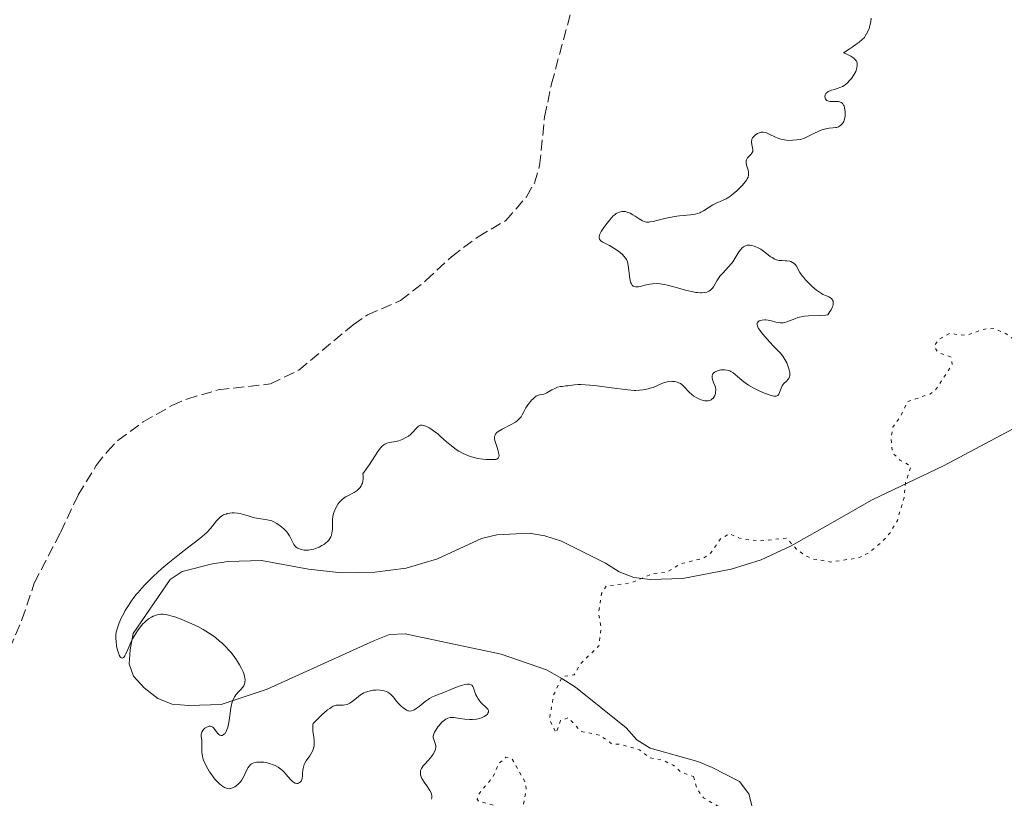
# Model space of a CAD drawing. Units: metres. Extents: x 625583 to 629065, y 4669409 to 4671783.
# Drawn here: x 625920 to 626078, y 4670074 to 4670199 of the extents above; entities that cross this region are included whole.
import ezdxf

# ---------------------------------------------------------------- set-up
doc = ezdxf.new("R2010")
doc.units = ezdxf.units.M
doc.header["$MEASUREMENT"] = 0
doc.linetypes.add('DGN Style 3', pattern=[2.435891, 1.739922, -0.695969])
doc.linetypes.add('DGN Style 5', pattern=[1.217945, 0.521977, -0.695969])
for name, color, linetype, lineweight in [('Barranco lineal', 142, 'DGN Style 3', 13), ('Curva de nivel auxiliar', 30, 'DGN Style 5', 0), ('Curva de nivel intermedia', 30, 'Continuous', 0), ('Línea de cambio de uso (parcela vista)', 92, 'Continuous', 0)]:
    doc.layers.add(name, color=color, linetype=linetype, lineweight=lineweight)

msp = doc.modelspace()

# ---------------------------------------------------------------- linework, layer by layer
at = {"layer": 'Barranco lineal', "color": 142, "linetype": 'DGN Style 3', "lineweight": 13}
msp.add_polyline3d([(625918.86, 4670097.97, 280.47), (625920.82, 4670102.62, 280.69), (625922.82, 4670108.47, 280.95), (625927.02, 4670116.62, 281.42), (625929.85, 4670122.62, 281.42), (625932.74, 4670127.35, 281.42), (625934.48, 4670129.54, 281.42), (625936.22, 4670131.34, 281.42), (625940.25, 4670134.33, 281.42), (625944.86, 4670136.94, 281.42), (625947.26, 4670138, 281.19), (625952.3, 4670139.48, 281.19), (625960.68, 4670140.42, 281.19), (625965.23, 4670142.63, 281.19), (625973.91, 4670149.9, 281.42), (625976.24, 4670151.51, 281.42), (625981.52, 4670153.77, 281.42), (625985.57, 4670156.98, 281.66), (625989.67, 4670160.8, 281.66), (625993.95, 4670164.02, 281.66), (625998.38, 4670166.61, 281.9), (626001.7, 4670170.43, 281.9), (626002.96, 4670172.62, 281.9), (626003.8, 4670175.41, 281.9), (626004.59, 4670183.22, 282.37), (626005.71, 4670188.51, 282.62), (626013.52, 4670217.51, 282.62)], dxfattribs=at)
at = {"layer": 'Curva de nivel auxiliar', "color": 30, "linetype": 'DGN Style 5', "lineweight": 0, "elevation": 287.5, "flags": 128}
for points in [[(626131.36, 4670169.36), (626134.2, 4670167.27), (626136.72, 4670166.71), (626138.02, 4670165.05), (626139.49, 4670164.06), (626140.74, 4670163.6), (626143.58, 4670163.26), (626144.71, 4670162.74), (626144.64, 4670162.54), (626142.8, 4670161.73), (626135.58, 4670161.26), (626132.6, 4670160.23), (626128.52, 4670159.35), (626125.49, 4670158.05), (626122.51, 4670156.01), (626120.46, 4670154.18), (626118.47, 4670153.4), (626115.87, 4670151.54), (626110.95, 4670149.94), (626109.43, 4670149.85), (626108.15, 4670150.22), (626106.29, 4670151.56), (626105.37, 4670152.82), (626101.43, 4670151.86), (626099.4, 4670150.49), (626099.84, 4670148.46), (626097.46, 4670144.48), (626096.47, 4670143.34), (626094.48, 4670142.48), (626091.56, 4670143.24), (626089.53, 4670143.07), (626088.33, 4670143.39), (626086.46, 4670144.46), (626086.12, 4670145.55), (626085.53, 4670146.12), (626081.31, 4670146.36), (626078.52, 4670148.52), (626076.58, 4670149.29), (626075.13, 4670149.22), (626072.08, 4670148.19), (626069.47, 4670148.51), (626067.74, 4670147.54), (626067.1, 4670146.56), (626067.18, 4670146.16), (626067.7, 4670145.44), (626069.74, 4670144.72), (626069.92, 4670143.47), (626067.19, 4670139.37), (626066.45, 4670138.84), (626062.76, 4670137.58), (626061.5, 4670134.98), (626060.39, 4670133.49), (626060.13, 4670131.56), (626060.37, 4670129.36), (626061.55, 4670128.22), (626063.31, 4670127.22), (626062.41, 4670124.53), (626062.2, 4670122.14), (626061.13, 4670118.55), (626059.96, 4670116.53), (626058.51, 4670114.92), (626056.46, 4670113.3), (626054.89, 4670112.52), (626050.44, 4670111.87), (626047.61, 4670112.36), (626046.44, 4670112.87), (626044.94, 4670113.94), (626043.37, 4670115.71), (626039.13, 4670115.24), (626035.81, 4670115.68), (626034.26, 4670116.43), (626032.8, 4670115.58), (626031.25, 4670113.35), (626030.07, 4670112.48), (626026.44, 4670111.59), (626024.14, 4670110.22), (626022.03, 4670110.03), (626018.46, 4670108.51), (626014.46, 4670108), (626013.73, 4670106.84), (626013.25, 4670103.63), (626013.67, 4670101.35), (626013.31, 4670098.44), (626010.3, 4670095.48), (626009.36, 4670093.78), (626007.41, 4670093.49), (626006.04, 4670090.53), (626005.37, 4670086.65), (626006.45, 4670084.46), (626007.17, 4670086.45), (626008.41, 4670086.91), (626010.4, 4670084.71), (626013.5, 4670084.1), (626015.39, 4670082.67), (626016.73, 4670082.64), (626019.83, 4670081.77), (626021.46, 4670080.47), (626023.51, 4670080.1), (626025.22, 4670079.3), (626026.54, 4670078.13), (626028.47, 4670077.47)], [(626028.47, 4670077.47), (626029, 4670075.5), (626030.06, 4670074.07), (626032.84, 4670072.44), (626033.33, 4670069.6), (626034.96, 4670067.42), (626034.32, 4670066.15), (626032.05, 4670064.38), (626030.48, 4670062.22), (626027.56, 4670062.16), (626025.31, 4670063.41), (626022.52, 4670064.11), (626020.63, 4670065.62), (626016.91, 4670065.92), (626015.36, 4670067.4), (626014.71, 4670067.63), (626013.38, 4670067.78), (626011.45, 4670067.47), (626010.43, 4670067.77), (626008.51, 4670069.14), (626002.4, 4670069.75), (626001.22, 4670071.16), (626001.04, 4670072.01), (626001.63, 4670075.34), (626001.51, 4670076.54), (625999.35, 4670080.39), (625998.41, 4670080.56), (625997.2, 4670079.48), (625996.35, 4670077.45), (625993.91, 4670074.49), (625993.8, 4670073.86), (625994, 4670073.53), (625996.8, 4670072.78), (625997.15, 4670072.11), (625997.17, 4670070.11), (625996.34, 4670067.23), (625995.42, 4670065.83), (625994.48, 4670065.52), (625993.42, 4670064.48), (625991.82, 4670061.55), (625990.38, 4670060.48), (625990.1, 4670059.05), (625991.22, 4670059.39), (625993.41, 4670062.22), (625996.89, 4670063.83), (625998.06, 4670064.06), (625998.85, 4670063.84), (625999.25, 4670062.22), (626001.47, 4670059.48), (626001.97, 4670056.99), (626002.36, 4670051.27), (626003.54, 4670049.58), (626004.32, 4670046.3), (626006.54, 4670042.55), (626008.48, 4670040.93), (626010.97, 4670039.49), (626014.53, 4670039.05), (626021.37, 4670040.67), (626025.94, 4670040.9), (626027.45, 4670040.47), (626030.26, 4670038.3), (626032.24, 4670037.29), (626034.55, 4670035.17), (626037.43, 4670034.85), (626041.56, 4670035.2), (626044.5, 4670035.08), (626045.64, 4670034.63), (626050.04, 4670031.45), (626051.81, 4670029.89), (626052.69, 4670027.78), (626052.9, 4670026.44), (626052.61, 4670024.36), (626053.04, 4670022.51), (626053.81, 4670020.88), (626056.5, 4670017.52), (626058.67, 4670009.4), (626060.75, 4670006.74), (626063.55, 4670005.19), (626065.87, 4670004.8), (626070.86, 4670004.77), (626075.49, 4670003.49), (626078.22, 4670002.34), (626080.85, 4670001.77), (626092.51, 4670001.03), (626095.45, 4670001.53), (626098.48, 4670002.46), (626100.46, 4670003.98), (626103.92, 4670007.49), (626106.44, 4670008.68), (626107.98, 4670008.97), (626109.58, 4670008.34), (626113.07, 4670005.51), (626115.23, 4670004.31), (626123.65, 4670002.44), (626127.47, 4670002.5), (626131.1, 4670003.47), (626133.32, 4670005.22), (626134.51, 4670006.69), (626137.5, 4670008.15), (626139.62, 4670007.62), (626141.01, 4670006.5)]]:
    msp.add_lwpolyline(points, dxfattribs=at)
at = {"layer": 'Curva de nivel intermedia', "color": 30, "linetype": 'Continuous', "lineweight": 0, "elevation": 285, "flags": 128}
for points in [[(626056.92, 4670199.05), (626056.86, 4670198.46), (626056.73, 4670197.87), (626056.64, 4670197.58)], [(626056.64, 4670197.58), (626056.49, 4670197.15), (626056.21, 4670196.52), (626055.99, 4670196.15), (626055.84, 4670195.96), (626055.51, 4670195.62), (626055.03, 4670195.21), (626054.71, 4670194.97), (626053.9, 4670194.4), (626053.39, 4670194.06), (626052.48, 4670193.49), (626053.13, 4670193.23), (626053.48, 4670193.06), (626053.69, 4670192.95), (626054.02, 4670192.73), (626054.22, 4670192.58), (626054.33, 4670192.48), (626054.5, 4670192.29), (626054.56, 4670192.19), (626054.64, 4670192.01), (626054.68, 4670191.84), (626054.69, 4670191.51), (626054.63, 4670191.07), (626054.58, 4670190.86), (626054.45, 4670190.53), (626054.16, 4670189.98), (626053.76, 4670189.4), (626053.52, 4670189.09), (626053.1, 4670188.65), (626052.78, 4670188.39), (626052.61, 4670188.27), (626052.34, 4670188.1), (626052.06, 4670187.97), (626051.46, 4670187.76), (626051.07, 4670187.64), (626050.57, 4670187.5), (626050.35, 4670187.42), (626050.05, 4670187.28), (626049.93, 4670187.2), (626049.77, 4670187.06), (626049.69, 4670186.96), (626049.57, 4670186.74), (626049.52, 4670186.51), (626049.55, 4670186.22), (626049.61, 4670186.09), (626049.75, 4670185.93), (626049.84, 4670185.86), (626050, 4670185.79), (626050.12, 4670185.76), (626050.39, 4670185.72), (626051.29, 4670185.72), (626051.71, 4670185.69), (626051.88, 4670185.65), (626051.99, 4670185.61), (626052.18, 4670185.51), (626052.4, 4670185.3), (626052.51, 4670185.12), (626052.58, 4670184.99), (626052.68, 4670184.67), (626052.76, 4670184.1), (626052.78, 4670183.79), (626052.76, 4670183.33), (626052.68, 4670182.88), (626052.62, 4670182.68), (626052.54, 4670182.49), (626052.33, 4670182.15), (626052.07, 4670181.88), (626051.87, 4670181.74), (626051.72, 4670181.66), (626051.4, 4670181.55), (626051.21, 4670181.51), (626050.8, 4670181.45), (626050.19, 4670181.4), (626049.85, 4670181.35), (626049.31, 4670181.22), (626049.02, 4670181.13), (626048.43, 4670180.89), (626047.83, 4670180.61), (626047.09, 4670180.23), (626046.76, 4670180.06), (626046.14, 4670179.79), (626045.78, 4670179.67), (626045.54, 4670179.62), (626044.99, 4670179.53), (626044.32, 4670179.48), (626043.94, 4670179.47), (626043.35, 4670179.5), (626042.74, 4670179.58), (626042.45, 4670179.66), (626042.16, 4670179.75), (626041.6, 4670179.97), (626040.61, 4670180.46), (626040.18, 4670180.65), (626039.99, 4670180.71), (626039.65, 4670180.78), (626039.33, 4670180.77), (626039.13, 4670180.72), (626038.74, 4670180.55), (626038.35, 4670180.29), (626038.16, 4670180.13), (626037.93, 4670179.86)], [(626037.93, 4670179.86), (626037.82, 4670179.65), (626037.79, 4670179.54), (626037.75, 4670179.36), (626037.75, 4670179.18), (626037.81, 4670178.79), (626037.94, 4670178.27), (626037.98, 4670178.01), (626037.98, 4670177.77), (626037.95, 4670177.66), (626037.88, 4670177.5), (626037.82, 4670177.4), (626037.67, 4670177.21), (626037.12, 4670176.66), (626036.99, 4670176.47), (626036.94, 4670176.36), (626036.89, 4670176.2), (626036.88, 4670176.09), (626036.89, 4670175.85), (626036.98, 4670175.48), (626037.14, 4670174.99), (626037.21, 4670174.76), (626037.29, 4670174.32), (626037.29, 4670174.06), (626037.28, 4670173.89), (626037.2, 4670173.58), (626037.06, 4670173.28), (626036.96, 4670173.11), (626036.76, 4670172.83), (626036.32, 4670172.3), (626035.74, 4670171.7), (626035.4, 4670171.38), (626034.84, 4670170.9), (626034.27, 4670170.46), (626033.98, 4670170.27), (626033.69, 4670170.11), (626033.13, 4670169.83), (626032.07, 4670169.38), (626031.56, 4670169.13), (626030.04, 4670168.16), (626029.65, 4670167.96), (626029.45, 4670167.87), (626029.11, 4670167.75), (626028.75, 4670167.66), (626027.97, 4670167.52), (626026.24, 4670167.35), (626025.36, 4670167.24), (626024.93, 4670167.17), (626024.09, 4670167), (626022.61, 4670166.63), (626022.01, 4670166.48), (626021.51, 4670166.39), (626021.3, 4670166.37), (626020.93, 4670166.37), (626020.7, 4670166.41), (626020.56, 4670166.45), (626020.28, 4670166.57), (626019.77, 4670166.86), (626019.09, 4670167.33), (626018.76, 4670167.54), (626018.31, 4670167.79), (626018.02, 4670167.91), (626017.84, 4670167.97), (626017.5, 4670168.04), (626017.17, 4670168.06), (626017.01, 4670168.06), (626016.77, 4670168.02), (626016.42, 4670167.9), (626016.09, 4670167.73), (626015.92, 4670167.6), (626015.61, 4670167.34), (626015.04, 4670166.73), (626014.4, 4670165.95), (626014.07, 4670165.51), (626013.65, 4670164.85), (626013.45, 4670164.43), (626013.38, 4670164.24), (626013.33, 4670163.98), (626013.34, 4670163.76), (626013.38, 4670163.62), (626013.53, 4670163.4), (626013.64, 4670163.3), (626013.91, 4670163.12), (626014.98, 4670162.6), (626015.28, 4670162.45), (626015.87, 4670162.09), (626016.42, 4670161.7), (626017.06, 4670161.16), (626017.32, 4670160.91), (626017.61, 4670160.55), (626017.72, 4670160.37), (626017.88, 4670160), (626017.95, 4670159.72), (626018.05, 4670159.04), (626018.2, 4670157.69), (626018.33, 4670157.02), (626018.44, 4670156.63), (626018.52, 4670156.46), (626018.65, 4670156.26), (626018.8, 4670156.11), (626018.92, 4670156.04)], [(626018.92, 4670156.04), (626019.18, 4670155.97), (626019.32, 4670155.96), (626019.63, 4670155.98), (626019.96, 4670156.05), (626020.68, 4670156.25), (626021.47, 4670156.42), (626021.89, 4670156.47), (626022.59, 4670156.5), (626023.1, 4670156.47), (626023.38, 4670156.43), (626023.82, 4670156.36), (626024.3, 4670156.26), (626025.31, 4670156), (626027.41, 4670155.39), (626028.38, 4670155.16), (626028.81, 4670155.08), (626029.08, 4670155.05), (626029.57, 4670155.02), (626029.8, 4670155.02), (626030.22, 4670155.06), (626030.58, 4670155.14), (626030.79, 4670155.23), (626030.93, 4670155.29), (626031.16, 4670155.46), (626031.34, 4670155.62), (626031.45, 4670155.74), (626031.64, 4670156), (626032.19, 4670156.94), (626032.51, 4670157.44), (626032.7, 4670157.69), (626033.14, 4670158.18), (626034.09, 4670159.18), (626034.54, 4670159.71), (626034.74, 4670159.98), (626035.11, 4670160.54), (626035.74, 4670161.57), (626036.04, 4670161.99), (626036.19, 4670162.16), (626036.49, 4670162.42), (626036.81, 4670162.58), (626037.04, 4670162.64), (626037.2, 4670162.66), (626037.53, 4670162.66), (626037.79, 4670162.62), (626038.16, 4670162.53), (626038.36, 4670162.46), (626038.8, 4670162.26), (626039.26, 4670162.01), (626039.49, 4670161.86), (626040.17, 4670161.34), (626040.77, 4670160.87), (626041.07, 4670160.67), (626041.52, 4670160.42), (626041.75, 4670160.33), (626042.2, 4670160.23), (626042.64, 4670160.19), (626043.18, 4670160.17), (626043.43, 4670160.16), (626043.88, 4670160.09), (626044.08, 4670160.03), (626044.35, 4670159.91), (626044.58, 4670159.75), (626044.68, 4670159.64), (626044.78, 4670159.53), (626044.96, 4670159.28), (626045.52, 4670158.29), (626045.86, 4670157.77), (626046.07, 4670157.51), (626046.41, 4670157.09), (626047.03, 4670156.45), (626047.5, 4670156.02), (626048.18, 4670155.47), (626048.51, 4670155.23), (626048.98, 4670154.91), (626049.2, 4670154.78), (626049.76, 4670154.52), (626050.15, 4670154.36), (626050.33, 4670154.27), (626050.56, 4670154.1), (626050.69, 4670153.95), (626050.75, 4670153.86), (626050.82, 4670153.71), (626050.86, 4670153.52), (626050.84, 4670153.18), (626050.82, 4670153.05), (626050.75, 4670152.83), (626050.61, 4670152.5), (626050.51, 4670152.31), (626050.33, 4670152.01), (626049.98, 4670151.5), (626049.67, 4670151.44), (626048.87, 4670151.39), (626046.88, 4670151.33), (626046.23, 4670151.27), (626045.91, 4670151.22), (626045.47, 4670151.13), (626045.2, 4670151.05), (626044.69, 4670150.88), (626043.4, 4670150.38), (626043.02, 4670150.27)], [(626043.02, 4670150.27), (626042.84, 4670150.23), (626042.56, 4670150.21), (626042.37, 4670150.22), (626042.01, 4670150.26), (626041.65, 4670150.34), (626040.94, 4670150.53), (626040.4, 4670150.64), (626040.05, 4670150.68), (626039.83, 4670150.68), (626039.4, 4670150.63), (626039.13, 4670150.56), (626039.01, 4670150.51), (626038.81, 4670150.38), (626038.66, 4670150.18), (626038.63, 4670150.03), (626038.64, 4670149.93), (626038.7, 4670149.7), (626038.89, 4670149.31), (626039.08, 4670149.03), (626039.53, 4670148.44), (626040.3, 4670147.53), (626040.7, 4670147.09), (626041.29, 4670146.48), (626042.05, 4670145.75), (626042.42, 4670145.35), (626042.78, 4670144.89), (626042.96, 4670144.62), (626043.26, 4670144.08), (626043.4, 4670143.79), (626043.59, 4670143.34), (626043.81, 4670142.66), (626043.89, 4670142.24), (626043.9, 4670142.04), (626043.9, 4670141.77), (626043.85, 4670141.54), (626043.8, 4670141.4), (626043.65, 4670141.16), (626043.37, 4670140.85), (626042.96, 4670140.48), (626042.78, 4670140.28), (626042.66, 4670140.12), (626042.49, 4670139.76), (626042.24, 4670139.04), (626042.11, 4670138.75), (626041.96, 4670138.57), (626041.87, 4670138.51), (626041.7, 4670138.45), (626041.48, 4670138.44), (626041.35, 4670138.45), (626041.13, 4670138.49), (626040.57, 4670138.65), (626039.57, 4670139.04), (626039, 4670139.29), (626038.11, 4670139.74), (626037.26, 4670140.23), (626036.88, 4670140.49), (626036.52, 4670140.76), (626035.89, 4670141.29), (626035.16, 4670141.93), (626034.81, 4670142.2), (626034.46, 4670142.41), (626034.28, 4670142.5), (626034.01, 4670142.59), (626033.81, 4670142.64), (626033.43, 4670142.68), (626033.24, 4670142.69), (626032.86, 4670142.66), (626032.52, 4670142.59), (626032.3, 4670142.52), (626031.94, 4670142.36), (626031.78, 4670142.25), (626031.69, 4670142.17), (626031.56, 4670142.01), (626031.51, 4670141.92), (626031.45, 4670141.74), (626031.43, 4670141.54), (626031.44, 4670141.41), (626031.5, 4670141.13), (626031.69, 4670140.63), (626031.88, 4670140.14), (626031.96, 4670139.88), (626032.02, 4670139.46), (626032, 4670139.06), (626031.96, 4670138.86), (626031.86, 4670138.56), (626031.72, 4670138.29), (626031.63, 4670138.16), (626031.42, 4670137.95), (626031.29, 4670137.87), (626031.08, 4670137.77), (626030.83, 4670137.71), (626030.66, 4670137.7), (626030.28, 4670137.72), (626030.08, 4670137.75), (626029.67, 4670137.86), (626029.4, 4670137.96), (626028.87, 4670138.22), (626028.5, 4670138.46), (626028.24, 4670138.66), (626027.78, 4670139.1)], [(626027.78, 4670139.1), (626026.98, 4670139.97), (626026.57, 4670140.33), (626026.36, 4670140.47), (626026.21, 4670140.55), (626025.91, 4670140.68), (626025.44, 4670140.8), (626025.12, 4670140.83), (626024.9, 4670140.84), (626024.48, 4670140.8), (626024.25, 4670140.75), (626023.79, 4670140.63), (626023.37, 4670140.47), (626022.61, 4670140.13), (626021.99, 4670139.87), (626021.69, 4670139.77), (626021.18, 4670139.63), (626020.32, 4670139.46), (626019.81, 4670139.4), (626019.24, 4670139.38), (626018.94, 4670139.38), (626017.96, 4670139.46), (626015.34, 4670139.81), (626013, 4670140.09), (626011.84, 4670140.21), (626010.36, 4670140.3), (626009.99, 4670140.31), (626009.41, 4670140.29), (626008.99, 4670140.24), (626008.56, 4670140.16), (626008.34, 4670140.12), (626007.98, 4670140.09), (626007.42, 4670140.03), (626007.13, 4670139.99), (626006.67, 4670139.88), (626006.44, 4670139.81), (626006.22, 4670139.71), (626005.78, 4670139.48), (626004.98, 4670138.99), (626004.63, 4670138.82), (626004.47, 4670138.77), (626004.18, 4670138.72), (626003.8, 4670138.67), (626003.6, 4670138.62), (626003.27, 4670138.46), (626003.09, 4670138.34), (626002.7, 4670137.99), (626002.52, 4670137.81), (626002.17, 4670137.4), (626001.92, 4670137.07), (626001.59, 4670136.56), (626001.33, 4670136.07), (626001.01, 4670135.44), (626000.82, 4670135.14), (626000.58, 4670134.85), (626000.44, 4670134.71), (626000.2, 4670134.5), (625999.91, 4670134.3), (625999.24, 4670133.9), (625997.81, 4670133.17), (625997.24, 4670132.83), (625997.02, 4670132.67), (625996.9, 4670132.56), (625996.72, 4670132.34), (625996.66, 4670132.23), (625996.59, 4670132), (625996.57, 4670131.75), (625996.59, 4670131.57), (625996.68, 4670131.18), (625996.92, 4670130.4), (625997.14, 4670129.68), (625997.23, 4670129.35), (625997.3, 4670128.93), (625997.28, 4670128.71), (625997.18, 4670128.51), (625996.96, 4670128.36), (625996.73, 4670128.31), (625996.55, 4670128.29), (625996.09, 4670128.28), (625995.22, 4670128.31), (625994.71, 4670128.36), (625993.91, 4670128.48), (625993.09, 4670128.67), (625992.69, 4670128.78), (625992.3, 4670128.92), (625991.56, 4670129.25), (625990.87, 4670129.63), (625990.44, 4670129.9), (625989.65, 4670130.49), (625988.87, 4670131.15), (625987.94, 4670132.01), (625987.49, 4670132.4), (625986.81, 4670132.91), (625986.37, 4670133.2), (625986.09, 4670133.36), (625985.58, 4670133.62), (625985.16, 4670133.77), (625984.97, 4670133.8), (625984.72, 4670133.79), (625984.48, 4670133.7), (625984.37, 4670133.62)], [(625984.37, 4670133.62), (625984.26, 4670133.52), (625984.02, 4670133.28), (625983.47, 4670132.66), (625983.12, 4670132.33), (625982.77, 4670132.05), (625982.57, 4670131.93), (625982.26, 4670131.75), (625981.77, 4670131.51), (625981.24, 4670131.32), (625980.97, 4670131.26), (625980.42, 4670131.15), (625979.69, 4670131.02), (625979.33, 4670130.91), (625978.99, 4670130.76), (625978.82, 4670130.65), (625978.58, 4670130.46), (625978.34, 4670130.22), (625978.18, 4670130.03), (625977.86, 4670129.56), (625976.52, 4670127.48), (625975.49, 4670125.99), (625975.51, 4670125.72), (625975.51, 4670125.22), (625975.45, 4670124.79), (625975.39, 4670124.53), (625975.33, 4670124.37), (625975.2, 4670124.08), (625975.02, 4670123.8), (625974.89, 4670123.64), (625974.58, 4670123.35), (625974.42, 4670123.23), (625974.07, 4670123.02), (625973.04, 4670122.5), (625972.7, 4670122.31), (625972.5, 4670122.18), (625972.14, 4670121.89), (625971.98, 4670121.75), (625971.71, 4670121.45), (625971.48, 4670121.14), (625971.35, 4670120.93), (625971.12, 4670120.53), (625970.86, 4670119.93), (625970.76, 4670119.63), (625970.65, 4670119.16), (625970.59, 4670118.65), (625970.58, 4670118.38), (625970.59, 4670117.16), (625970.55, 4670116.74), (625970.52, 4670116.53), (625970.42, 4670116.13), (625970.35, 4670115.93), (625970.2, 4670115.64), (625970, 4670115.38), (625969.85, 4670115.21), (625969.5, 4670114.89), (625969.3, 4670114.75), (625968.89, 4670114.49), (625968.45, 4670114.27), (625968.16, 4670114.15), (625967.6, 4670113.95), (625967.31, 4670113.87), (625966.78, 4670113.78), (625966.32, 4670113.76), (625966.04, 4670113.78), (625965.56, 4670113.87), (625965.16, 4670114.01), (625964.99, 4670114.1), (625964.75, 4670114.28), (625964.53, 4670114.52), (625964.43, 4670114.67), (625964.14, 4670115.22), (625963.69, 4670116.09), (625963.41, 4670116.53), (625963.24, 4670116.74), (625962.87, 4670117.13), (625962.48, 4670117.48), (625962.21, 4670117.69), (625961.69, 4670118.04), (625961.18, 4670118.31), (625960.86, 4670118.45), (625960.63, 4670118.52), (625960.14, 4670118.63), (625959.47, 4670118.73), (625958.45, 4670118.9), (625957.91, 4670119.03), (625957.09, 4670119.28), (625956.34, 4670119.51), (625955.96, 4670119.61), (625955.36, 4670119.72), (625954.82, 4670119.75), (625954.55, 4670119.75), (625954.14, 4670119.71), (625953.73, 4670119.62), (625953.54, 4670119.56), (625953.16, 4670119.41), (625952.98, 4670119.31), (625952.72, 4670119.14), (625952.47, 4670118.93), (625952.02, 4670118.45), (625951.06, 4670117.25)], [(625951.06, 4670117.25), (625950.46, 4670116.6), (625950.11, 4670116.28), (625949.32, 4670115.62), (625947.29, 4670114.09), (625946.06, 4670113.15), (625944.23, 4670111.65), (625943.28, 4670110.83), (625941.87, 4670109.55), (625940.56, 4670108.25), (625939.97, 4670107.62), (625939.44, 4670107), (625939.11, 4670106.6), (625938.52, 4670105.83), (625938.26, 4670105.46), (625937.79, 4670104.74), (625937.39, 4670104.07), (625937.15, 4670103.64), (625936.75, 4670102.84), (625936.43, 4670102.13), (625936.29, 4670101.79), (625936.13, 4670101.31), (625935.96, 4670100.61), (625935.9, 4670100.15), (625935.89, 4670099.91), (625935.88, 4670099.55), (625935.91, 4670099.18), (625936.01, 4670098.42), (625936.17, 4670097.71), (625936.34, 4670097.17), (625936.43, 4670096.95), (625936.58, 4670096.69), (625936.68, 4670096.56), (625936.89, 4670096.46), (625937.09, 4670096.55), (625937.22, 4670096.69), (625937.31, 4670096.82), (625937.48, 4670097.14), (625937.78, 4670097.83), (625938.26, 4670098.94), (625938.56, 4670099.56), (625938.8, 4670099.98), (625939.33, 4670100.81), (625939.77, 4670101.4), (625940.22, 4670101.94), (625940.45, 4670102.18), (625940.68, 4670102.39), (625941.13, 4670102.75), (625941.58, 4670103.04), (625941.88, 4670103.18), (625942.08, 4670103.26), (625942.48, 4670103.39), (625942.89, 4670103.47), (625943.11, 4670103.49), (625943.47, 4670103.49), (625944.11, 4670103.41), (625944.9, 4670103.21), (625945.36, 4670103.07), (625946.33, 4670102.72), (625946.86, 4670102.5), (625947.69, 4670102.14), (625949, 4670101.51), (625949.86, 4670101.04), (625950.28, 4670100.8), (625950.89, 4670100.42), (625951.47, 4670100.02), (625951.84, 4670099.75), (625952.52, 4670099.2), (625952.85, 4670098.92), (625953.45, 4670098.34), (625954, 4670097.76), (625954.34, 4670097.36), (625954.95, 4670096.57), (625955.23, 4670096.17), (625955.72, 4670095.39), (625956.02, 4670094.82), (625956.27, 4670094.27), (625956.37, 4670094.01), (625956.51, 4670093.52), (625956.55, 4670093.29), (625956.59, 4670092.96), (625956.58, 4670092.67), (625956.55, 4670092.5), (625956.44, 4670092.17), (625956.37, 4670092.02), (625956.2, 4670091.75), (625955.99, 4670091.5), (625955.55, 4670091.04), (625955.14, 4670090.57), (625954.96, 4670090.31), (625954.71, 4670089.84), (625954.49, 4670089.26), (625954.4, 4670088.91), (625954.32, 4670088.52), (625954.19, 4670087.66), (625954.02, 4670086.46), (625953.92, 4670085.89), (625953.81, 4670085.38), (625953.74, 4670085.15), (625953.63, 4670084.85), (625953.55, 4670084.68)], [(625967.57, 4670081.99), (625967.66, 4670082.44), (625967.69, 4670082.95), (625967.67, 4670083.22), (625967.6, 4670083.83), (625967.48, 4670084.68), (625967.44, 4670085.1), (625967.44, 4670085.5), (625967.46, 4670085.7), (625967.52, 4670085.97), (625968.43, 4670086.91), (625968.95, 4670087.41), (625969.26, 4670087.69), (625969.81, 4670088.15), (625970.16, 4670088.41), (625970.37, 4670088.55), (625970.73, 4670088.75), (625970.89, 4670088.82), (625971.17, 4670088.91), (625971.4, 4670088.94), (625971.79, 4670088.93), (625972.33, 4670088.93), (625972.59, 4670088.96), (625972.98, 4670089.05), (625973.37, 4670089.23), (625973.57, 4670089.34), (625973.77, 4670089.49), (625974.18, 4670089.82), (625974.78, 4670090.31), (625975.1, 4670090.55), (625975.62, 4670090.87), (625975.91, 4670090.99), (625976.5, 4670091.18), (625977.1, 4670091.3), (625977.49, 4670091.34), (625977.75, 4670091.35), (625978.22, 4670091.34), (625978.68, 4670091.29), (625978.89, 4670091.24), (625979.26, 4670091.11), (625979.48, 4670091), (625979.62, 4670090.91), (625979.89, 4670090.7), (625980.31, 4670090.25), (625980.86, 4670089.57), (625981.15, 4670089.23), (625981.59, 4670088.78), (625981.88, 4670088.53), (625982.08, 4670088.38), (625982.45, 4670088.14), (625982.69, 4670088.03), (625982.8, 4670087.99), (625982.98, 4670087.97), (625983.28, 4670087.99), (625983.62, 4670088.12), (625983.81, 4670088.23), (625984.02, 4670088.36), (625984.48, 4670088.71), (625985.47, 4670089.49), (625985.93, 4670089.84), (625986.14, 4670089.97), (625986.55, 4670090.19), (625986.98, 4670090.39), (625987.7, 4670090.67), (625988.17, 4670090.86), (625989.96, 4670091.61), (625990.91, 4670091.97), (625991.49, 4670092.15), (625991.76, 4670092.22), (625992.11, 4670092.28), (625992.4, 4670092.3), (625992.56, 4670092.28), (625992.82, 4670092.18), (625992.92, 4670092.11), (625993.07, 4670091.93), (625993.19, 4670091.7), (625993.37, 4670091.16), (625993.59, 4670090.6), (625993.72, 4670090.32), (625993.95, 4670089.92), (625994.23, 4670089.54), (625994.39, 4670089.36), (625995.35, 4670088.46), (625995.5, 4670088.28), (625995.55, 4670088.18), (625995.6, 4670088.04), (625995.61, 4670087.9), (625995.59, 4670087.8), (625995.51, 4670087.61), (625995.43, 4670087.48), (625995.18, 4670087.24), (625994.93, 4670087.08), (625994.48, 4670086.88), (625994.22, 4670086.8), (625993.66, 4670086.68), (625993.06, 4670086.62), (625992.64, 4670086.62), (625991.84, 4670086.66), (625991.02, 4670086.78), (625990.07, 4670086.94), (625989.65, 4670086.95)], [(625989.65, 4670086.95), (625989.46, 4670086.93), (625989.1, 4670086.84), (625988.76, 4670086.68), (625988.55, 4670086.54), (625988.14, 4670086.17), (625987.68, 4670085.66), (625987.49, 4670085.42), (625987.16, 4670084.93), (625986.96, 4670084.58), (625986.89, 4670084.42), (625986.79, 4670084.14), (625986.75, 4670083.88), (625986.75, 4670083.72), (625986.82, 4670083.4), (625987.09, 4670082.62), (625987.14, 4670082.33), (625987.14, 4670082.17), (625987.1, 4670081.87), (625987.06, 4670081.71), (625986.96, 4670081.46), (625986.76, 4670081.08), (625986.48, 4670080.68), (625986.32, 4670080.47), (625985.93, 4670080.05), (625985.4, 4670079.48), (625985.16, 4670079.2), (625984.95, 4670078.91), (625984.87, 4670078.76), (625984.77, 4670078.54), (625984.71, 4670078.32), (625984.69, 4670078.18), (625984.7, 4670077.88), (625984.73, 4670077.74), (625984.81, 4670077.45), (625984.94, 4670077.16), (625985.27, 4670076.6), (625985.7, 4670075.99), (625986.23, 4670075.24), (625986.42, 4670074.89), (625986.48, 4670074.72), (625986.54, 4670074.39), (625986.52, 4670074.07), (625986.46, 4670073.85)], [(625953.55, 4670084.68), (625953.38, 4670084.4), (625953.28, 4670084.3), (625953.09, 4670084.14), (625952.9, 4670084.06), (625952.77, 4670084.05), (625952.53, 4670084.11), (625952.4, 4670084.19), (625952.18, 4670084.43), (625951.77, 4670085.04), (625951.56, 4670085.29), (625951.45, 4670085.39), (625951.22, 4670085.51), (625950.98, 4670085.54), (625950.82, 4670085.53), (625950.7, 4670085.5), (625950.48, 4670085.41), (625950.15, 4670085.21), (625950, 4670085.08), (625949.8, 4670084.85), (625949.66, 4670084.58), (625949.61, 4670084.44), (625949.58, 4670084.29), (625949.57, 4670083.97), (625949.65, 4670083.23), (625949.67, 4670082.82), (625949.67, 4670082.37), (625949.65, 4670081.71), (625949.67, 4670081.34), (625949.76, 4670080.75), (625949.84, 4670080.44), (625949.94, 4670080.1), (625950.24, 4670079.41), (625950.61, 4670078.7), (625950.89, 4670078.25), (625951.09, 4670077.95), (625951.49, 4670077.41), (625951.71, 4670077.13), (625952.15, 4670076.65), (625952.57, 4670076.27), (625952.83, 4670076.05), (625953.31, 4670075.74), (625953.62, 4670075.6), (625953.76, 4670075.56), (625954.03, 4670075.52), (625954.21, 4670075.54), (625954.32, 4670075.56), (625954.57, 4670075.65), (625954.96, 4670075.85), (625955.16, 4670075.99), (625955.47, 4670076.24), (625955.76, 4670076.53), (625955.89, 4670076.69), (625956.02, 4670076.86), (625956.24, 4670077.22), (625956.44, 4670077.6), (625956.79, 4670078.34), (625957.11, 4670078.95), (625957.29, 4670079.2), (625957.48, 4670079.41), (625957.6, 4670079.49), (625957.72, 4670079.56), (625957.98, 4670079.67), (625958.28, 4670079.74), (625958.49, 4670079.77), (625958.92, 4670079.8), (625959.58, 4670079.79), (625959.94, 4670079.74), (625960.53, 4670079.59), (625961.12, 4670079.37), (625961.43, 4670079.23), (625961.9, 4670078.96), (625962.35, 4670078.64), (625962.57, 4670078.45), (625962.78, 4670078.25), (625963.17, 4670077.82), (625963.87, 4670076.99), (625964.19, 4670076.67), (625964.34, 4670076.56), (625964.63, 4670076.41), (625964.9, 4670076.36), (625965.06, 4670076.38), (625965.16, 4670076.41), (625965.34, 4670076.5), (625965.42, 4670076.57), (625965.57, 4670076.75), (625965.68, 4670076.98), (625965.73, 4670077.16), (625965.8, 4670077.59), (625965.82, 4670077.96), (625965.86, 4670078.5), (625965.89, 4670078.78), (625965.99, 4670079.2), (625966.06, 4670079.41), (625966.15, 4670079.61), (625966.39, 4670080.01), (625966.95, 4670080.79), (625967.21, 4670081.18), (625967.4, 4670081.53), (625967.48, 4670081.71), (625967.57, 4670081.99)]]:
    msp.add_lwpolyline(points, dxfattribs=at)
at = {"layer": 'Línea de cambio de uso (parcela vista)', "color": 92, "linetype": 'Continuous', "lineweight": 0}
for points in [[(625994.47, 4670115.62, 287.17), (625996.96, 4670116.23, 287.13), (626002.12, 4670116.48, 287.22), (626004.66, 4670116.07, 287.29), (626007.3, 4670115.19, 287.39), (626014.38, 4670111.68, 287.01), (626016.57, 4670110.27, 287.13), (626018.91, 4670109.36, 287.21), (626021.52, 4670109.06, 287.26), (626026.76, 4670109.23, 287.55), (626034.48, 4670110.73, 287.96), (626039.3, 4670112.23, 287.92), (626044.09, 4670114.44, 287.58), (626049.13, 4670117.27, 286.9), (626057.07, 4670121.86, 286.94), (626068.51, 4670127.3, 288.03), (626081.07, 4670133.96, 288.01)], [(626038.56, 4670069.83, 287.9), (626037.34, 4670074.73, 288.02), (626035.81, 4670076.7, 288.01), (626031.47, 4670078.9, 287.79), (626029.16, 4670079.87, 287.83), (626021.49, 4670082.04, 287.58), (626019.38, 4670083.37, 287.63), (626017.65, 4670085.28, 287.72), (626009.54, 4670091.79, 287.66), (626007.38, 4670093.19, 287.57), (626004.91, 4670094.59, 287.43), (625997.65, 4670097.1, 286.96), (625982.23, 4670100.33, 286.78), (625979.73, 4670100.23, 286.37), (625977.32, 4670099.28, 286), (625960.12, 4670091.49, 285.34), (625952.74, 4670089.03, 284.94), (625947.59, 4670088.85, 284.81), (625944.92, 4670089.06, 284.77), (625942.6, 4670089.99, 284.67), (625940.44, 4670091.72, 284.63), (625938.71, 4670093.55, 284.81), (625938.03, 4670095.55, 284.84), (625938.16, 4670097.81, 284.82), (625938.68, 4670100.4, 285.06), (625944.57, 4670109.05, 285.16), (625946.49, 4670110.37, 284.91), (625951.35, 4670111.58, 285.25), (625953.89, 4670111.95, 285.37), (625959.21, 4670112.12, 285.51), (625966.74, 4670110.73, 285.68), (625972.06, 4670110.16, 286.22), (625977.38, 4670110.25, 286.43), (625982.43, 4670110.9, 286.55), (625987.43, 4670112.36, 286.96), (625994.47, 4670115.62, 287.17)]]:
    msp.add_polyline3d(points, dxfattribs=at)

doc.saveas('drawing.dxf')
